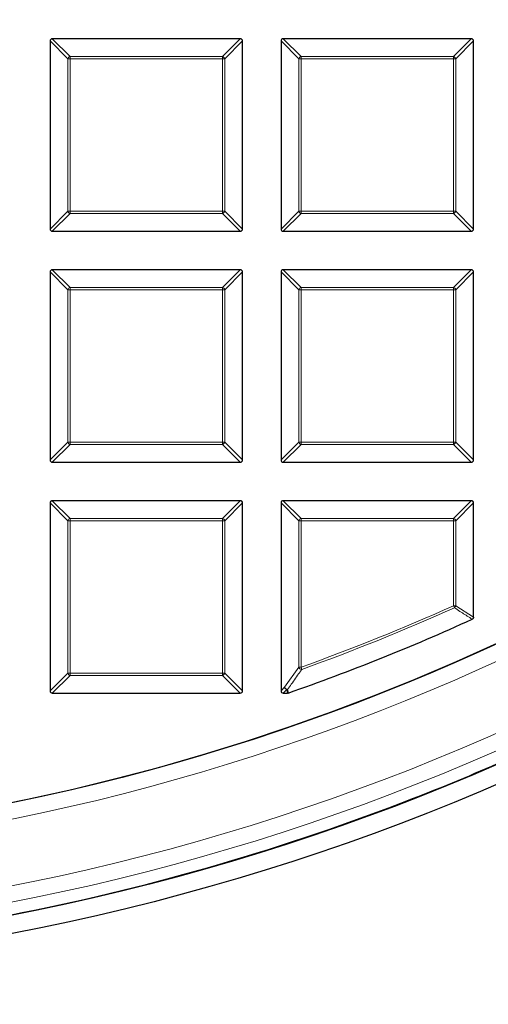
# Model space of a CAD drawing. Units: millimetres. Extents: x 0 to 420, y 0 to 297.
# Drawn here: x 133 to 143, y 144 to 166 of the extents above; entities that cross this region are included whole.
import ezdxf

# ---------------------------------------------------------------- set-up
doc = ezdxf.new("R2010")
doc.units = ezdxf.units.MM

msp = doc.modelspace()

# ---------------------------------------------------------------- linework, layer by layer
at = {"color": 7, "linetype": 'Continuous', "lineweight": 25}
for p, q in [((137.8803, 165.5752), (133.6936, 165.5752)), ((143.0232, 165.5752), (138.8364, 165.5752)), ((133.6441, 165.5257), (133.6441, 161.3389)), ((137.9298, 161.3389), (137.9298, 165.5257)), ((138.7869, 165.5257), (138.7869, 161.3389)), ((143.0726, 161.3389), (143.0726, 165.5257)), ((133.6936, 161.2894), (137.8803, 161.2894)), ((138.8364, 161.2894), (143.0232, 161.2894)), ((133.6441, 160.3828), (133.6441, 156.1961)), ((137.8803, 160.4323), (133.6936, 160.4323)), ((137.9298, 156.1961), (137.9298, 160.3828)), ((138.7869, 160.3828), (138.7869, 156.1961)), ((143.0232, 160.4323), (138.8364, 160.4323)), ((143.0726, 156.1961), (143.0726, 160.3828)), ((133.6936, 156.1466), (137.8803, 156.1466)), ((138.8364, 156.1466), (143.0232, 156.1466)), ((133.6441, 155.24), (133.6441, 151.0532)), ((137.8803, 155.2894), (133.6936, 155.2894)), ((137.9298, 151.0532), (137.9298, 155.24)), ((138.7869, 155.24), (138.7869, 151.0532)), ((143.0232, 155.2894), (138.8364, 155.2894)), ((143.0726, 152.6949), (143.0726, 155.24)), ((133.6936, 151.0037), (137.8803, 151.0037)), ((138.8364, 151.0037), (138.931, 151.0037)), ((138.9473, 151.0065), (138.931, 151.0037)), ((140.7319, 148.2823), (140.732, 148.2819))]:
    msp.add_line(p, q, dxfattribs=at)
at = {"color": 8, "linetype": 'Continuous', "lineweight": 18}
for p, q in [((133.6936, 165.5752), (134.0895, 165.1793)), ((137.4844, 165.1793), (137.8803, 165.5752)), ((138.8364, 165.5752), (139.2323, 165.1793)), ((142.6273, 165.1793), (143.0232, 165.5752)), ((134.04, 165.1298), (133.6441, 165.5257)), ((137.9298, 165.5257), (137.5339, 165.1298)), ((139.1828, 165.1298), (138.7869, 165.5257)), ((143.0726, 165.5257), (142.6767, 165.1298)), ((134.04, 161.7348), (134.04, 165.1298)), ((134.0895, 165.1298), (134.04, 165.1298)), ((134.0895, 165.1793), (137.4844, 165.1793)), ((134.0895, 165.1793), (134.0895, 165.1298)), ((137.4844, 165.1298), (134.0895, 165.1298)), ((134.0895, 165.1298), (134.0895, 161.7348)), ((137.4844, 165.1793), (137.4844, 165.1298)), ((137.4844, 161.7348), (137.4844, 165.1298)), ((137.5339, 165.1298), (137.4844, 165.1298)), ((137.5339, 165.1298), (137.5339, 161.7348)), ((139.2323, 165.1298), (139.1828, 165.1298)), ((139.1828, 161.7348), (139.1828, 165.1298)), ((139.2323, 165.1793), (142.6273, 165.1793)), ((139.2323, 165.1793), (139.2323, 165.1298)), ((142.6273, 165.1298), (139.2323, 165.1298)), ((139.2323, 165.1298), (139.2323, 161.7348)), ((142.6273, 165.1793), (142.6273, 165.1298)), ((142.6273, 161.7348), (142.6273, 165.1298)), ((142.6767, 165.1298), (142.6273, 165.1298)), ((142.6767, 165.1298), (142.6767, 161.7348)), ((133.6441, 161.3389), (134.04, 161.7348)), ((134.0895, 161.6853), (133.6936, 161.2894)), ((134.0895, 161.7348), (134.04, 161.7348)), ((134.0895, 161.7348), (137.4844, 161.7348)), ((134.0895, 161.7348), (134.0895, 161.6853)), ((137.4844, 161.6853), (134.0895, 161.6853)), ((137.5339, 161.7348), (137.4844, 161.7348)), ((137.4844, 161.7348), (137.4844, 161.6853)), ((137.8803, 161.2894), (137.4844, 161.6853)), ((137.5339, 161.7348), (137.9298, 161.3389)), ((138.7869, 161.3389), (139.1828, 161.7348)), ((139.2323, 161.6853), (138.8364, 161.2894)), ((139.2323, 161.7348), (139.1828, 161.7348)), ((139.2323, 161.7348), (139.2323, 161.6853)), ((139.2323, 161.7348), (142.6273, 161.7348)), ((142.6273, 161.6853), (139.2323, 161.6853)), ((142.6273, 161.7348), (142.6273, 161.6853)), ((142.6767, 161.7348), (142.6273, 161.7348)), ((143.0232, 161.2894), (142.6273, 161.6853)), ((142.6767, 161.7348), (143.0726, 161.3389)), ((134.04, 159.9869), (133.6441, 160.3828)), ((133.6936, 160.4323), (134.0895, 160.0364)), ((137.4844, 160.0364), (137.8803, 160.4323)), ((137.9298, 160.3828), (137.5339, 159.9869)), ((139.1828, 159.9869), (138.7869, 160.3828)), ((138.8364, 160.4323), (139.2323, 160.0364)), ((142.6273, 160.0364), (143.0232, 160.4323)), ((143.0726, 160.3828), (142.6767, 159.9869)), ((134.0895, 159.9869), (134.04, 159.9869)), ((134.04, 156.592), (134.04, 159.9869)), ((134.0895, 160.0364), (134.0895, 159.9869)), ((134.0895, 160.0364), (137.4844, 160.0364)), ((137.4844, 159.9869), (134.0895, 159.9869)), ((134.0895, 159.9869), (134.0895, 156.592)), ((137.4844, 160.0364), (137.4844, 159.9869)), ((137.4844, 156.592), (137.4844, 159.9869)), ((137.5339, 159.9869), (137.4844, 159.9869)), ((137.5339, 159.9869), (137.5339, 156.592)), ((139.1828, 156.592), (139.1828, 159.9869)), ((139.2323, 159.9869), (139.1828, 159.9869)), ((139.2323, 160.0364), (139.2323, 159.9869)), ((139.2323, 160.0364), (142.6273, 160.0364)), ((142.6273, 159.9869), (139.2323, 159.9869)), ((139.2323, 159.9869), (139.2323, 156.592)), ((142.6273, 160.0364), (142.6273, 159.9869)), ((142.6273, 156.592), (142.6273, 159.9869)), ((142.6767, 159.9869), (142.6273, 159.9869)), ((142.6767, 159.9869), (142.6767, 156.592)), ((133.6441, 156.1961), (134.04, 156.592)), ((134.0895, 156.592), (134.04, 156.592)), ((134.0895, 156.592), (137.4844, 156.592)), ((134.0895, 156.592), (134.0895, 156.5425)), ((137.4844, 156.592), (137.4844, 156.5425)), ((137.5339, 156.592), (137.4844, 156.592)), ((137.5339, 156.592), (137.9298, 156.1961)), ((138.7869, 156.1961), (139.1828, 156.592)), ((139.2323, 156.592), (139.1828, 156.592)), ((139.2323, 156.592), (142.6273, 156.592)), ((139.2323, 156.592), (139.2323, 156.5425)), ((142.6767, 156.592), (142.6273, 156.592)), ((142.6273, 156.592), (142.6273, 156.5425)), ((142.6767, 156.592), (143.0726, 156.1961)), ((134.0895, 156.5425), (133.6936, 156.1466)), ((137.4844, 156.5425), (134.0895, 156.5425)), ((137.8803, 156.1466), (137.4844, 156.5425)), ((139.2323, 156.5425), (138.8364, 156.1466)), ((142.6273, 156.5425), (139.2323, 156.5425)), ((143.0232, 156.1466), (142.6273, 156.5425)), ((134.04, 154.8441), (133.6441, 155.24)), ((133.6936, 155.2894), (134.0895, 154.8935)), ((137.4844, 154.8935), (137.8803, 155.2894)), ((137.9298, 155.24), (137.5339, 154.8441)), ((139.1828, 154.8441), (138.7869, 155.24)), ((138.8364, 155.2894), (139.2323, 154.8935)), ((142.6273, 154.8935), (143.0232, 155.2894)), ((143.0726, 155.24), (142.6767, 154.8441)), ((134.0895, 154.8441), (134.04, 154.8441)), ((134.04, 151.4491), (134.04, 154.8441)), ((134.0895, 154.8935), (134.0895, 154.8441)), ((134.0895, 154.8935), (137.4844, 154.8935)), ((137.4844, 154.8441), (134.0895, 154.8441)), ((134.0895, 154.8441), (134.0895, 151.4491)), ((137.4844, 154.8935), (137.4844, 154.8441)), ((137.4844, 151.4491), (137.4844, 154.8441)), ((137.5339, 154.8441), (137.4844, 154.8441)), ((137.5339, 154.8441), (137.5339, 151.4491)), ((139.2323, 154.8441), (139.1828, 154.8441)), ((139.1828, 151.5802), (139.1828, 154.8441)), ((139.2323, 154.8935), (139.2323, 154.8441)), ((139.2323, 154.8935), (142.6273, 154.8935)), ((142.6273, 154.8441), (139.2323, 154.8441)), ((139.2323, 154.8441), (139.2323, 151.5802)), ((142.6273, 154.8935), (142.6273, 154.8441)), ((142.6273, 152.9504), (142.6273, 154.8441)), ((142.6767, 154.8441), (142.6273, 154.8441)), ((142.6767, 154.8441), (142.6767, 152.9504)), ((142.6273, 152.9504), (142.6767, 152.9504)), ((142.6475, 152.9053), (142.6273, 152.9504)), ((142.6767, 152.9504), (143.0726, 152.6949)), ((138.8678, 151.134), (139.1828, 151.5802)), ((139.1828, 151.5802), (139.2323, 151.5802)), ((139.2491, 151.5336), (139.2323, 151.5802)), ((133.6441, 151.0532), (134.04, 151.4491)), ((134.0895, 151.3996), (133.6936, 151.0037)), ((134.0895, 151.4491), (134.04, 151.4491)), ((134.0895, 151.4491), (137.4844, 151.4491)), ((134.0895, 151.4491), (134.0895, 151.3996)), ((137.4844, 151.3996), (134.0895, 151.3996)), ((137.4844, 151.4491), (137.4844, 151.3996)), ((137.5339, 151.4491), (137.4844, 151.4491)), ((137.8803, 151.0037), (137.4844, 151.3996)), ((137.5339, 151.4491), (137.9298, 151.0532)), ((138.7869, 151.0532), (138.8678, 151.134)), ((138.9172, 151.0846), (138.8364, 151.0037)), ((138.931, 151.0037), (138.9172, 151.0846))]:
    msp.add_line(p, q, dxfattribs=at)
at = {"color": 8, "linetype": 'Continuous', "lineweight": 18, "flags": 128}
msp.add_lwpolyline([(138.9336, 151.0873), (138.9432, 151.0304), (138.9473, 151.0065)], dxfattribs=at)
at = {"color": 7, "linetype": 'Continuous', "lineweight": 25}
for radius in [52.1429, 51.7381, 49.2857]:
    msp.add_circle((122.9298, 196.8609), radius, dxfattribs=at)
at = {"color": 8, "linetype": 'Continuous', "lineweight": 18}
for radius in [51.4552, 51.0985]:
    msp.add_circle((122.9298, 196.8609), radius, dxfattribs=at)
for centre, radius, start, end in [((122.9298, 196.8609), 49.6429, 176.311, 174.26802), ((122.9298, 196.8609), 71.0491, 274.427346, 25.572654), ((134.1078, 165.1115), 0.0702, 105.11128, 164.88872), ((137.4661, 165.1115), 0.0702, 15.11128, 74.88872), ((139.2506, 165.1115), 0.0702, 105.11128, 164.88872), ((142.609, 165.1115), 0.0702, 15.11128, 74.88872), ((134.1078, 161.7531), 0.0702, 195.11128, 254.88872), ((137.4661, 161.7531), 0.0702, 285.11128, 344.88872), ((139.2506, 161.7531), 0.0702, 195.11128, 254.88872), ((142.609, 161.7531), 0.0702, 285.11128, 344.88872), ((134.1078, 159.9686), 0.0702, 105.11128, 164.88872), ((137.4661, 159.9686), 0.0702, 15.11128, 74.88872), ((139.2506, 159.9686), 0.0702, 105.11128, 164.88872), ((142.609, 159.9686), 0.0702, 15.11128, 74.88872), ((134.1078, 156.6103), 0.0702, 195.11128, 254.88872), ((137.4661, 156.6103), 0.0702, 285.11128, 344.88872), ((139.2506, 156.6103), 0.0702, 195.11128, 254.88872), ((142.609, 156.6103), 0.0702, 285.11128, 344.88872), ((134.1078, 154.8258), 0.0702, 105.11128, 164.88872), ((137.4661, 154.8258), 0.0702, 15.11128, 74.88872), ((139.2506, 154.8258), 0.0702, 105.11128, 164.88872), ((142.609, 154.8258), 0.0702, 15.11128, 74.88872), ((122.9298, 196.8609), 48.126, 289.80052, 294.16019), ((122.9298, 196.8609), 48.1755, 289.80052, 294.16019), ((142.6099, 152.9617), 0.0678, 303.7241, 350.43609), ((139.2517, 151.6077), 0.0741, 201.79216, 268.00836), ((134.1078, 151.4674), 0.0702, 195.11128, 254.88872), ((137.4661, 151.4674), 0.0702, 285.11128, 344.88872), ((138.9366, 151.1612), 0.074, 201.57636, 267.69478), ((138.9355, 151.1523), 0.0702, 195.11128, 254.88872), ((138.9144, 151.1506), 0.0661, 272.43849, 286.83265)]:
    msp.add_arc(centre, radius, start, end, dxfattribs=at)
at = {"color": 7, "linetype": 'Continuous', "lineweight": 25}
for radius, start, end in [(49.2857, 270, 134.99957), (75, 274.385992, 25.614008), (48.5714, 289.25493, 294.46322), (51.7377, 291.29192, 293.70722), (51.7377, 271.20722, 291.29192)]:
    msp.add_arc((122.9298, 196.8609), radius, start, end, dxfattribs=at)
for centre, major_axis in [((133.7101, 165.5092), (-0.0522, 0.0522)), ((137.8638, 165.5092), (0.0522, 0.0522)), ((138.8529, 165.5092), (-0.0522, 0.0522)), ((143.0067, 165.5092), (0.0522, 0.0522)), ((133.7101, 161.3554), (-0.0522, -0.0522)), ((137.8638, 161.3554), (0.0522, -0.0522)), ((138.8529, 161.3554), (-0.0522, -0.0522)), ((143.0067, 161.3554), (0.0522, -0.0522)), ((133.7101, 160.3663), (-0.0522, 0.0522)), ((137.8638, 160.3663), (0.0522, 0.0522)), ((138.8529, 160.3663), (-0.0522, 0.0522)), ((143.0067, 160.3663), (0.0522, 0.0522)), ((133.7101, 156.2126), (-0.0522, -0.0522)), ((137.8638, 156.2126), (0.0522, -0.0522)), ((138.8529, 156.2126), (-0.0522, -0.0522)), ((143.0067, 156.2126), (0.0522, -0.0522)), ((133.7101, 155.2235), (-0.0522, 0.0522)), ((137.8638, 155.2235), (0.0522, 0.0522)), ((138.8529, 155.2235), (-0.0522, 0.0522)), ((143.0067, 155.2235), (0.0522, 0.0522)), ((133.7101, 151.0697), (-0.0522, -0.0522)), ((137.8638, 151.0697), (0.0522, -0.0522)), ((138.8529, 151.0697), (-0.0522, -0.0522))]:
    msp.add_ellipse(centre, major_axis=major_axis, ratio=0.7745967, start_param=5.6241273, end_param=6.9422433, dxfattribs=at)
at = {"color": 8, "linetype": 'Continuous', "lineweight": 18}
for points, knots in [([(143.0437, 152.6498), (143.0255, 152.6615), (142.9348, 152.7198), (142.8028, 152.8049), (142.6889, 152.8786), (142.6475, 152.9053)], [0, 0, 0, 0, 0.1373464, 0.6867318, 1, 1, 1, 1]), ([(139.2491, 151.5336), (139.2335, 151.5115), (139.1558, 151.4011), (139.0507, 151.2523), (138.961, 151.1259), (138.9336, 151.0873)], [0, 0, 0, 0, 0.1479738, 0.7398695, 1, 1, 1, 1])]:
    msp.add_open_spline(points, degree=3, knots=knots, dxfattribs=at)
at = {"color": 7, "linetype": 'Continuous', "lineweight": 25}
msp.add_open_spline([(143.0726, 152.6949), (143.0721, 152.6893), (143.0712, 152.6782), (143.0628, 152.6635), (143.0528, 152.6544), (143.0458, 152.6509), (143.0437, 152.6498)], degree=3, knots=[0, 0, 0, 0, 0.29400076, 0.58879147, 0.87069225, 1, 1, 1, 1], dxfattribs=at)

doc.saveas('drawing.dxf')
